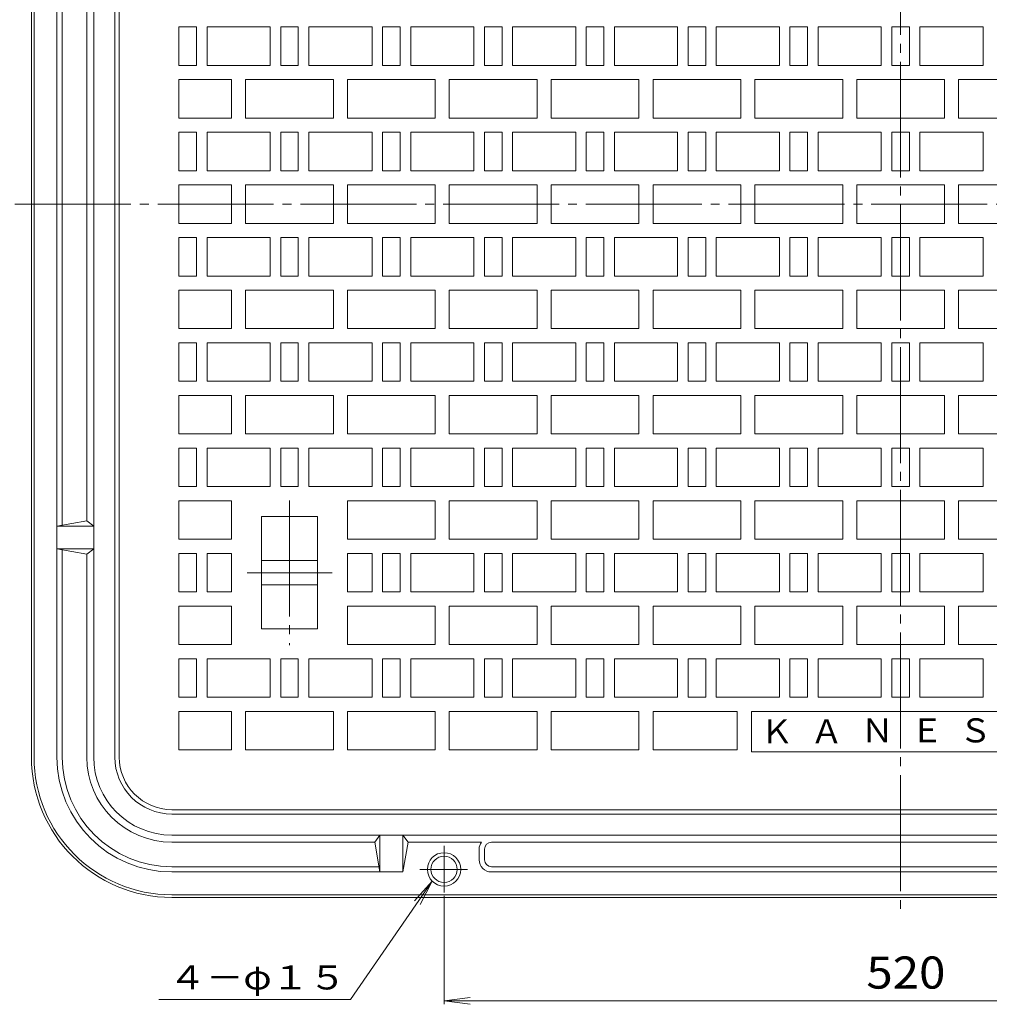
# Model space of a CAD drawing. Units: millimetres. Extents: x -1152 to 680, y -821 to 838.
# Drawn here: x -541 to 12, y -268 to 293 of the extents above; entities that cross this region are included whole.
import ezdxf

# ---------------------------------------------------------------- set-up
doc = ezdxf.new("R2010")
doc.units = ezdxf.units.MM
doc.header["$LTSCALE"] = 6
doc.linetypes.add('JWW_CENTER2', pattern=[13.546667, 11.006667, -0.846667, 0.846667, -0.846667])
for name, color, linetype in [('仕上', 7, 'Continuous'), ('躯体', 7, 'Continuous'), ('通り芯', 7, 'Continuous')]:
    doc.layers.add(name, color=color, linetype=linetype)
doc.styles.add('ＭＳ ゴシック', font='txt', dxfattribs={"height": 1})

msp = doc.modelspace()

# ---------------------------------------------------------------- linework, layer by layer
at = {"layer": '仕上', "color": 7, "linetype": 'Continuous', "lineweight": 9}
for p, q in [((-352.21, -265.11), (-305.63, -197.67)), ((-305.63, -197.67), (-315.69, -208.8)), ((-305.63, -197.67), (-312.47, -211.02)), ((-298.92, -205.95), (-298.92, -267.67)), ((-461.31, -265.11), (-352.21, -265.11)), ((-298.92, -265.87), (-284.05, -263.91)), ((-298.92, -265.87), (221.08, -265.87)), ((-298.92, -265.87), (-284.05, -267.82))]:
    msp.add_line(p, q, dxfattribs=at)
at = {"layer": '躯体', "color": 2, "linetype": 'Continuous', "lineweight": 9}
for p, q in [((-533.92, 503.05), (-533.92, -126.95)), ((-532.42, 503.05), (-532.42, -126.95)), ((-519.42, 503.05), (-519.42, -126.95)), ((-498.42, 503.05), (-498.42, -126.95)), ((-486.42, 503.05), (-486.42, -126.95)), ((-516.42, 371.02), (-516.42, 5.08)), ((-502.42, 368.55), (-502.42, 7.55)), ((-519.42, 4.55), (-502.42, 7.55)), ((-502.42, 7.55), (-498.42, 4.55)), ((-519.42, 4.55), (-498.42, 4.55)), ((-519.42, -8.45), (-498.42, -8.45)), ((-519.42, -8.45), (-502.42, -11.45)), ((-516.42, -126.95), (-516.42, -8.98)), ((-502.42, -11.45), (-498.42, -8.45)), ((-502.42, -126.95), (-502.42, -11.45)), ((376.08, -159.45), (-453.92, -159.45)), ((376.08, -171.45), (-453.92, -171.45)), ((-338.42, -175.45), (-335.42, -171.45)), ((-335.42, -192.45), (-335.42, -171.45)), ((-322.42, -192.45), (-322.42, -171.45)), ((-319.42, -175.45), (-322.42, -171.45)), ((-453.92, -175.45), (-338.42, -175.45)), ((-335.42, -192.45), (-338.42, -175.45)), ((-322.42, -192.45), (-319.42, -175.45)), ((-319.42, -175.45), (-277.66, -175.45)), ((-278.92, -179.45), (-278.92, -185.45)), ((-275.92, -179.45), (-275.92, -185.45)), ((154.08, -175.45), (-271.92, -175.45)), ((-453.92, -189.45), (-335.95, -189.45)), ((154.08, -189.45), (-271.92, -189.45)), ((-453.92, -192.45), (-322.42, -192.45)), ((154.08, -192.45), (-271.92, -192.45)), ((376.08, -205.45), (-453.92, -205.45)), ((376.08, -206.95), (-453.92, -206.95))]:
    msp.add_line(p, q, dxfattribs=at)
at = {"layer": '躯体', "color": 2, "linetype": 'JWW_CENTER2', "lineweight": 9}
for p, q in [((-298.92, -204.13), (-298.92, -177.46)), ((-312.71, -190.95), (-285.55, -190.95))]:
    msp.add_line(p, q, dxfattribs=at)
at = {"layer": '躯体', "color": 2, "linetype": 'Continuous', "lineweight": 9}
for radius in [9.5, 7.5]:
    msp.add_circle((-298.92, -190.95), radius, dxfattribs=at)
for centre, radius, start, end in [((-453.92, -126.95), 80, 180, 270), ((-453.92, -126.95), 78.5, 180, 270), ((-453.92, -126.95), 65.5, 180, 270), ((-453.92, -126.95), 62.5, 180, 270), ((-453.92, -126.95), 48.5, 180, 270), ((-453.92, -126.95), 44.5, 180, 270), ((-453.92, -126.95), 32.5, 180, 270), ((-271.92, -179.45), 7, 145.1494, 180), ((-271.92, -179.45), 4, 90, 180), ((-271.92, -185.45), 7, 180, 270), ((-271.92, -185.45), 4, 180, 270)]:
    msp.add_arc(centre, radius, start, end, dxfattribs=at)
at = {"layer": '通り芯', "color": 3, "linetype": 'JWW_CENTER2', "lineweight": 9}
for p, q in [((-38.92, 594.23), (-38.92, -217.06)), ((-543.29, 188.05), (466.78, 188.05)), ((-386.92, 19.21), (-386.92, -63.24)), ((-411.12, -21.95), (-362.66, -21.95))]:
    msp.add_line(p, q, dxfattribs=at)
at = {"layer": '通り芯', "color": 3, "linetype": 'Continuous', "lineweight": 9}
for p, q in [((-483.92, 503.05), (-483.92, -126.95)), ((-449.92, 289.05), (-439.92, 289.05)), ((-449.92, 267.05), (-449.92, 289.05)), ((-439.92, 267.05), (-439.92, 289.05)), ((-433.92, 267.05), (-433.92, 289.05)), ((-433.92, 289.05), (-397.92, 289.05)), ((-397.92, 289.05), (-397.92, 267.05)), ((-391.92, 267.05), (-391.92, 289.05)), ((-391.92, 289.05), (-381.92, 289.05)), ((-381.92, 267.05), (-381.92, 289.05)), ((-375.92, 267.05), (-375.92, 289.05)), ((-375.92, 289.05), (-339.92, 289.05)), ((-339.92, 289.05), (-339.92, 267.05)), ((-333.92, 267.05), (-333.92, 289.05)), ((-333.92, 289.05), (-323.92, 289.05)), ((-323.92, 267.05), (-323.92, 289.05)), ((-317.92, 267.05), (-317.92, 289.05)), ((-317.92, 289.05), (-281.92, 289.05)), ((-281.92, 289.05), (-281.92, 267.05)), ((-275.92, 267.05), (-275.92, 289.05)), ((-275.92, 289.05), (-265.92, 289.05)), ((-265.92, 267.05), (-265.92, 289.05)), ((-259.92, 267.05), (-259.92, 289.05)), ((-259.92, 289.05), (-223.92, 289.05)), ((-223.92, 289.05), (-223.92, 267.05)), ((-217.92, 267.05), (-217.92, 289.05)), ((-217.92, 289.05), (-207.92, 289.05)), ((-207.92, 267.05), (-207.92, 289.05)), ((-201.92, 267.05), (-201.92, 289.05)), ((-201.92, 289.05), (-165.92, 289.05)), ((-165.92, 289.05), (-165.92, 267.05)), ((-159.92, 267.05), (-159.92, 289.05)), ((-159.92, 289.05), (-149.92, 289.05)), ((-149.92, 267.05), (-149.92, 289.05)), ((-143.92, 267.05), (-143.92, 289.05)), ((-143.92, 289.05), (-107.92, 289.05)), ((-107.92, 289.05), (-107.92, 267.05)), ((-101.92, 267.05), (-101.92, 289.05)), ((-101.92, 289.05), (-91.92, 289.05)), ((-91.92, 267.05), (-91.92, 289.05)), ((-85.92, 267.05), (-85.92, 289.05)), ((-85.92, 289.05), (-49.92, 289.05)), ((-49.92, 289.05), (-49.92, 267.05)), ((-43.92, 289.05), (-38.92, 289.05)), ((-43.92, 267.05), (-43.92, 289.05)), ((-33.92, 289.05), (-38.92, 289.05)), ((-33.92, 267.05), (-33.92, 289.05)), ((8.08, 289.05), (-27.92, 289.05)), ((-27.92, 289.05), (-27.92, 267.05)), ((8.08, 267.05), (8.08, 289.05)), ((-439.92, 267.05), (-449.92, 267.05)), ((-397.92, 267.05), (-433.92, 267.05)), ((-381.92, 267.05), (-391.92, 267.05)), ((-339.92, 267.05), (-375.92, 267.05)), ((-323.92, 267.05), (-333.92, 267.05)), ((-281.92, 267.05), (-317.92, 267.05)), ((-265.92, 267.05), (-275.92, 267.05)), ((-223.92, 267.05), (-259.92, 267.05)), ((-207.92, 267.05), (-217.92, 267.05)), ((-165.92, 267.05), (-201.92, 267.05)), ((-149.92, 267.05), (-159.92, 267.05)), ((-107.92, 267.05), (-143.92, 267.05)), ((-91.92, 267.05), (-101.92, 267.05)), ((-49.92, 267.05), (-85.92, 267.05)), ((-38.92, 267.05), (-43.92, 267.05)), ((-38.92, 267.05), (-33.92, 267.05)), ((-27.92, 267.05), (8.08, 267.05)), ((-449.92, 259.05), (-419.92, 259.05)), ((-449.92, 237.05), (-449.92, 259.05)), ((-419.92, 237.05), (-419.92, 259.05)), ((-411.92, 259.05), (-361.92, 259.05)), ((-411.92, 237.05), (-411.92, 259.05)), ((-361.92, 237.05), (-361.92, 259.05)), ((-353.92, 259.05), (-303.92, 259.05)), ((-353.92, 237.05), (-353.92, 259.05)), ((-303.92, 237.05), (-303.92, 259.05)), ((-295.92, 259.05), (-245.92, 259.05)), ((-295.92, 237.05), (-295.92, 259.05)), ((-245.92, 237.05), (-245.92, 259.05)), ((-237.92, 259.05), (-187.92, 259.05)), ((-237.92, 237.05), (-237.92, 259.05)), ((-187.92, 237.05), (-187.92, 259.05)), ((-179.92, 259.05), (-129.92, 259.05)), ((-179.92, 237.05), (-179.92, 259.05)), ((-129.92, 237.05), (-129.92, 259.05)), ((-121.92, 259.05), (-71.92, 259.05)), ((-121.92, 237.05), (-121.92, 259.05)), ((-71.92, 237.05), (-71.92, 259.05)), ((-63.92, 259.05), (-38.92, 259.05)), ((-63.92, 237.05), (-63.92, 259.05)), ((-13.92, 259.05), (-38.92, 259.05)), ((-13.92, 237.05), (-13.92, 259.05)), ((44.08, 259.05), (-5.92, 259.05)), ((-5.92, 237.05), (-5.92, 259.05)), ((-449.92, 237.05), (-419.92, 237.05)), ((-411.92, 237.05), (-361.92, 237.05)), ((-353.92, 237.05), (-303.92, 237.05)), ((-295.92, 237.05), (-245.92, 237.05)), ((-237.92, 237.05), (-187.92, 237.05)), ((-179.92, 237.05), (-129.92, 237.05)), ((-121.92, 237.05), (-71.92, 237.05)), ((-63.92, 237.05), (-38.92, 237.05)), ((-13.92, 237.05), (-38.92, 237.05)), ((44.08, 237.05), (-5.92, 237.05)), ((-449.92, 229.05), (-439.92, 229.05)), ((-449.92, 207.05), (-449.92, 229.05)), ((-439.92, 207.05), (-439.92, 229.05)), ((-433.92, 207.05), (-433.92, 229.05)), ((-433.92, 229.05), (-397.92, 229.05)), ((-397.92, 229.05), (-397.92, 207.05)), ((-391.92, 207.05), (-391.92, 229.05)), ((-391.92, 229.05), (-381.92, 229.05)), ((-381.92, 207.05), (-381.92, 229.05)), ((-375.92, 207.05), (-375.92, 229.05)), ((-375.92, 229.05), (-339.92, 229.05)), ((-339.92, 229.05), (-339.92, 207.05)), ((-333.92, 207.05), (-333.92, 229.05)), ((-333.92, 229.05), (-323.92, 229.05)), ((-323.92, 207.05), (-323.92, 229.05)), ((-317.92, 207.05), (-317.92, 229.05)), ((-317.92, 229.05), (-281.92, 229.05)), ((-281.92, 229.05), (-281.92, 207.05)), ((-275.92, 207.05), (-275.92, 229.05)), ((-275.92, 229.05), (-265.92, 229.05)), ((-265.92, 207.05), (-265.92, 229.05)), ((-259.92, 207.05), (-259.92, 229.05)), ((-259.92, 229.05), (-223.92, 229.05)), ((-223.92, 229.05), (-223.92, 207.05)), ((-217.92, 207.05), (-217.92, 229.05)), ((-217.92, 229.05), (-207.92, 229.05)), ((-207.92, 207.05), (-207.92, 229.05)), ((-201.92, 207.05), (-201.92, 229.05)), ((-201.92, 229.05), (-165.92, 229.05)), ((-165.92, 229.05), (-165.92, 207.05)), ((-159.92, 207.05), (-159.92, 229.05)), ((-159.92, 229.05), (-149.92, 229.05)), ((-149.92, 207.05), (-149.92, 229.05)), ((-143.92, 207.05), (-143.92, 229.05)), ((-143.92, 229.05), (-107.92, 229.05)), ((-107.92, 229.05), (-107.92, 207.05)), ((-101.92, 207.05), (-101.92, 229.05)), ((-101.92, 229.05), (-91.92, 229.05)), ((-91.92, 207.05), (-91.92, 229.05)), ((-85.92, 207.05), (-85.92, 229.05)), ((-85.92, 229.05), (-49.92, 229.05)), ((-49.92, 229.05), (-49.92, 207.05)), ((-43.92, 207.05), (-43.92, 229.05)), ((-43.92, 229.05), (-38.92, 229.05)), ((-33.92, 229.05), (-38.92, 229.05)), ((-33.92, 207.05), (-33.92, 229.05)), ((8.08, 229.05), (-27.92, 229.05)), ((-27.92, 229.05), (-27.92, 207.05)), ((8.08, 207.05), (8.08, 229.05)), ((-439.92, 207.05), (-449.92, 207.05)), ((-397.92, 207.05), (-433.92, 207.05)), ((-381.92, 207.05), (-391.92, 207.05)), ((-339.92, 207.05), (-375.92, 207.05)), ((-323.92, 207.05), (-333.92, 207.05)), ((-281.92, 207.05), (-317.92, 207.05)), ((-265.92, 207.05), (-275.92, 207.05)), ((-223.92, 207.05), (-259.92, 207.05)), ((-207.92, 207.05), (-217.92, 207.05)), ((-165.92, 207.05), (-201.92, 207.05)), ((-149.92, 207.05), (-159.92, 207.05)), ((-107.92, 207.05), (-143.92, 207.05)), ((-91.92, 207.05), (-101.92, 207.05)), ((-49.92, 207.05), (-85.92, 207.05)), ((-38.92, 207.05), (-43.92, 207.05)), ((-38.92, 207.05), (-33.92, 207.05)), ((-27.92, 207.05), (8.08, 207.05)), ((-449.92, 199.05), (-419.92, 199.05)), ((-449.92, 177.05), (-449.92, 199.05)), ((-419.92, 177.05), (-419.92, 199.05)), ((-411.92, 199.05), (-361.92, 199.05)), ((-411.92, 177.05), (-411.92, 199.05)), ((-361.92, 177.05), (-361.92, 199.05)), ((-353.92, 199.05), (-303.92, 199.05)), ((-353.92, 177.05), (-353.92, 199.05)), ((-303.92, 177.05), (-303.92, 199.05)), ((-295.92, 199.05), (-245.92, 199.05)), ((-295.92, 177.05), (-295.92, 199.05)), ((-245.92, 177.05), (-245.92, 199.05)), ((-237.92, 199.05), (-187.92, 199.05)), ((-237.92, 177.05), (-237.92, 199.05)), ((-187.92, 177.05), (-187.92, 199.05)), ((-179.92, 199.05), (-129.92, 199.05)), ((-179.92, 177.05), (-179.92, 199.05)), ((-129.92, 177.05), (-129.92, 199.05)), ((-121.92, 199.05), (-71.92, 199.05)), ((-121.92, 177.05), (-121.92, 199.05)), ((-71.92, 177.05), (-71.92, 199.05)), ((-63.92, 199.05), (-38.92, 199.05)), ((-63.92, 177.05), (-63.92, 199.05)), ((-13.92, 199.05), (-38.92, 199.05)), ((-13.92, 177.05), (-13.92, 199.05)), ((44.08, 199.05), (-5.92, 199.05)), ((-5.92, 177.05), (-5.92, 199.05)), ((-449.92, 177.05), (-419.92, 177.05)), ((-411.92, 177.05), (-361.92, 177.05)), ((-353.92, 177.05), (-303.92, 177.05)), ((-295.92, 177.05), (-245.92, 177.05)), ((-237.92, 177.05), (-187.92, 177.05)), ((-179.92, 177.05), (-129.92, 177.05)), ((-121.92, 177.05), (-71.92, 177.05)), ((-63.92, 177.05), (-38.92, 177.05)), ((-13.92, 177.05), (-38.92, 177.05)), ((44.08, 177.05), (-5.92, 177.05)), ((-439.92, 169.05), (-449.92, 169.05)), ((-449.92, 169.05), (-449.92, 147.05)), ((-439.92, 169.05), (-439.92, 147.05)), ((-433.92, 169.05), (-433.92, 147.05)), ((-397.92, 169.05), (-433.92, 169.05)), ((-397.92, 147.05), (-397.92, 169.05)), ((-391.92, 169.05), (-391.92, 147.05)), ((-381.92, 169.05), (-391.92, 169.05)), ((-381.92, 169.05), (-381.92, 147.05)), ((-375.92, 169.05), (-375.92, 147.05)), ((-339.92, 169.05), (-375.92, 169.05)), ((-339.92, 147.05), (-339.92, 169.05)), ((-333.92, 169.05), (-333.92, 147.05)), ((-323.92, 169.05), (-333.92, 169.05)), ((-323.92, 169.05), (-323.92, 147.05)), ((-317.92, 169.05), (-317.92, 147.05)), ((-281.92, 169.05), (-317.92, 169.05)), ((-281.92, 147.05), (-281.92, 169.05)), ((-275.92, 169.05), (-275.92, 147.05)), ((-265.92, 169.05), (-275.92, 169.05)), ((-265.92, 169.05), (-265.92, 147.05)), ((-259.92, 169.05), (-259.92, 147.05)), ((-223.92, 169.05), (-259.92, 169.05)), ((-223.92, 147.05), (-223.92, 169.05)), ((-217.92, 169.05), (-217.92, 147.05)), ((-207.92, 169.05), (-217.92, 169.05)), ((-207.92, 169.05), (-207.92, 147.05)), ((-201.92, 169.05), (-201.92, 147.05)), ((-165.92, 169.05), (-201.92, 169.05)), ((-165.92, 147.05), (-165.92, 169.05)), ((-159.92, 169.05), (-159.92, 147.05)), ((-149.92, 169.05), (-159.92, 169.05)), ((-149.92, 169.05), (-149.92, 147.05)), ((-143.92, 169.05), (-143.92, 147.05)), ((-107.92, 169.05), (-143.92, 169.05)), ((-107.92, 147.05), (-107.92, 169.05)), ((-101.92, 169.05), (-101.92, 147.05)), ((-91.92, 169.05), (-101.92, 169.05)), ((-91.92, 169.05), (-91.92, 147.05)), ((-85.92, 169.05), (-85.92, 147.05)), ((-49.92, 169.05), (-85.92, 169.05)), ((-49.92, 147.05), (-49.92, 169.05)), ((-43.92, 169.05), (-43.92, 147.05)), ((-38.92, 169.05), (-43.92, 169.05)), ((-38.92, 169.05), (-33.92, 169.05)), ((-33.92, 169.05), (-33.92, 147.05)), ((-27.92, 147.05), (-27.92, 169.05)), ((-27.92, 169.05), (8.08, 169.05)), ((8.08, 169.05), (8.08, 147.05)), ((-449.92, 147.05), (-439.92, 147.05)), ((-433.92, 147.05), (-397.92, 147.05)), ((-391.92, 147.05), (-381.92, 147.05)), ((-375.92, 147.05), (-339.92, 147.05)), ((-333.92, 147.05), (-323.92, 147.05)), ((-317.92, 147.05), (-281.92, 147.05)), ((-275.92, 147.05), (-265.92, 147.05)), ((-259.92, 147.05), (-223.92, 147.05)), ((-217.92, 147.05), (-207.92, 147.05)), ((-201.92, 147.05), (-165.92, 147.05)), ((-159.92, 147.05), (-149.92, 147.05)), ((-143.92, 147.05), (-107.92, 147.05)), ((-101.92, 147.05), (-91.92, 147.05)), ((-85.92, 147.05), (-49.92, 147.05)), ((-43.92, 147.05), (-38.92, 147.05)), ((-33.92, 147.05), (-38.92, 147.05)), ((8.08, 147.05), (-27.92, 147.05)), ((-449.92, 139.05), (-419.92, 139.05)), ((-449.92, 139.05), (-449.92, 117.05)), ((-419.92, 139.05), (-419.92, 117.05)), ((-411.92, 139.05), (-411.92, 117.05)), ((-411.92, 139.05), (-361.92, 139.05)), ((-361.92, 139.05), (-361.92, 117.05)), ((-353.92, 139.05), (-353.92, 117.05)), ((-353.92, 139.05), (-303.92, 139.05)), ((-303.92, 139.05), (-303.92, 117.05)), ((-295.92, 139.05), (-295.92, 117.05)), ((-295.92, 139.05), (-245.92, 139.05)), ((-245.92, 139.05), (-245.92, 117.05)), ((-237.92, 139.05), (-237.92, 117.05)), ((-237.92, 139.05), (-187.92, 139.05)), ((-187.92, 139.05), (-187.92, 117.05)), ((-179.92, 139.05), (-179.92, 117.05)), ((-179.92, 139.05), (-129.92, 139.05)), ((-129.92, 139.05), (-129.92, 117.05)), ((-121.92, 139.05), (-121.92, 117.05)), ((-121.92, 139.05), (-71.92, 139.05)), ((-71.92, 139.05), (-71.92, 117.05)), ((-63.92, 139.05), (-63.92, 117.05)), ((-63.92, 139.05), (-38.92, 139.05)), ((-13.92, 139.05), (-38.92, 139.05)), ((-13.92, 139.05), (-13.92, 117.05)), ((-5.92, 139.05), (-5.92, 117.05)), ((44.08, 139.05), (-5.92, 139.05)), ((-449.92, 117.05), (-419.92, 117.05)), ((-411.92, 117.05), (-361.92, 117.05)), ((-353.92, 117.05), (-303.92, 117.05)), ((-295.92, 117.05), (-245.92, 117.05)), ((-237.92, 117.05), (-187.92, 117.05)), ((-179.92, 117.05), (-129.92, 117.05)), ((-121.92, 117.05), (-71.92, 117.05)), ((-63.92, 117.05), (-38.92, 117.05)), ((-13.92, 117.05), (-38.92, 117.05)), ((44.08, 117.05), (-5.92, 117.05)), ((-439.92, 109.05), (-449.92, 109.05)), ((-449.92, 109.05), (-449.92, 87.05)), ((-439.92, 109.05), (-439.92, 87.05)), ((-433.92, 109.05), (-433.92, 87.05)), ((-397.92, 109.05), (-433.92, 109.05)), ((-397.92, 87.05), (-397.92, 109.05)), ((-391.92, 109.05), (-391.92, 87.05)), ((-381.92, 109.05), (-391.92, 109.05)), ((-381.92, 109.05), (-381.92, 87.05)), ((-375.92, 109.05), (-375.92, 87.05)), ((-339.92, 109.05), (-375.92, 109.05)), ((-339.92, 87.05), (-339.92, 109.05)), ((-333.92, 109.05), (-333.92, 87.05)), ((-323.92, 109.05), (-333.92, 109.05)), ((-323.92, 109.05), (-323.92, 87.05)), ((-317.92, 109.05), (-317.92, 87.05)), ((-281.92, 109.05), (-317.92, 109.05)), ((-281.92, 87.05), (-281.92, 109.05)), ((-275.92, 109.05), (-275.92, 87.05)), ((-265.92, 109.05), (-275.92, 109.05)), ((-265.92, 109.05), (-265.92, 87.05)), ((-259.92, 109.05), (-259.92, 87.05)), ((-223.92, 109.05), (-259.92, 109.05)), ((-223.92, 87.05), (-223.92, 109.05)), ((-217.92, 109.05), (-217.92, 87.05)), ((-207.92, 109.05), (-217.92, 109.05)), ((-207.92, 109.05), (-207.92, 87.05)), ((-201.92, 109.05), (-201.92, 87.05)), ((-165.92, 109.05), (-201.92, 109.05)), ((-165.92, 87.05), (-165.92, 109.05)), ((-159.92, 109.05), (-159.92, 87.05)), ((-149.92, 109.05), (-159.92, 109.05)), ((-149.92, 109.05), (-149.92, 87.05)), ((-143.92, 109.05), (-143.92, 87.05)), ((-107.92, 109.05), (-143.92, 109.05)), ((-107.92, 87.05), (-107.92, 109.05)), ((-101.92, 109.05), (-101.92, 87.05)), ((-91.92, 109.05), (-101.92, 109.05)), ((-91.92, 109.05), (-91.92, 87.05)), ((-85.92, 109.05), (-85.92, 87.05)), ((-49.92, 109.05), (-85.92, 109.05)), ((-49.92, 87.05), (-49.92, 109.05)), ((-43.92, 109.05), (-43.92, 87.05)), ((-38.92, 109.05), (-43.92, 109.05)), ((-38.92, 109.05), (-33.92, 109.05)), ((-33.92, 109.05), (-33.92, 87.05)), ((-27.92, 87.05), (-27.92, 109.05)), ((-27.92, 109.05), (8.08, 109.05)), ((8.08, 109.05), (8.08, 87.05)), ((-449.92, 87.05), (-439.92, 87.05)), ((-433.92, 87.05), (-397.92, 87.05)), ((-391.92, 87.05), (-381.92, 87.05)), ((-375.92, 87.05), (-339.92, 87.05)), ((-333.92, 87.05), (-323.92, 87.05)), ((-317.92, 87.05), (-281.92, 87.05)), ((-275.92, 87.05), (-265.92, 87.05)), ((-259.92, 87.05), (-223.92, 87.05)), ((-217.92, 87.05), (-207.92, 87.05)), ((-201.92, 87.05), (-165.92, 87.05)), ((-159.92, 87.05), (-149.92, 87.05)), ((-143.92, 87.05), (-107.92, 87.05)), ((-101.92, 87.05), (-91.92, 87.05)), ((-85.92, 87.05), (-49.92, 87.05)), ((-43.92, 87.05), (-38.92, 87.05)), ((-33.92, 87.05), (-38.92, 87.05)), ((8.08, 87.05), (-27.92, 87.05)), ((-449.92, 79.05), (-419.92, 79.05)), ((-449.92, 79.05), (-449.92, 57.05)), ((-419.92, 79.05), (-419.92, 57.05)), ((-411.92, 79.05), (-411.92, 57.05)), ((-411.92, 79.05), (-361.92, 79.05)), ((-361.92, 79.05), (-361.92, 57.05)), ((-353.92, 79.05), (-353.92, 57.05)), ((-353.92, 79.05), (-303.92, 79.05)), ((-303.92, 79.05), (-303.92, 57.05)), ((-295.92, 79.05), (-295.92, 57.05)), ((-295.92, 79.05), (-245.92, 79.05)), ((-245.92, 79.05), (-245.92, 57.05)), ((-237.92, 79.05), (-237.92, 57.05)), ((-237.92, 79.05), (-187.92, 79.05)), ((-187.92, 79.05), (-187.92, 57.05)), ((-179.92, 79.05), (-179.92, 57.05)), ((-179.92, 79.05), (-129.92, 79.05)), ((-129.92, 79.05), (-129.92, 57.05)), ((-121.92, 79.05), (-121.92, 57.05)), ((-121.92, 79.05), (-71.92, 79.05)), ((-71.92, 79.05), (-71.92, 57.05)), ((-63.92, 79.05), (-63.92, 57.05)), ((-63.92, 79.05), (-38.92, 79.05)), ((-13.92, 79.05), (-38.92, 79.05)), ((-13.92, 79.05), (-13.92, 57.05)), ((-5.92, 79.05), (-5.92, 57.05)), ((44.08, 79.05), (-5.92, 79.05)), ((-449.92, 57.05), (-419.92, 57.05)), ((-411.92, 57.05), (-361.92, 57.05)), ((-353.92, 57.05), (-303.92, 57.05)), ((-295.92, 57.05), (-245.92, 57.05)), ((-237.92, 57.05), (-187.92, 57.05)), ((-179.92, 57.05), (-129.92, 57.05)), ((-121.92, 57.05), (-71.92, 57.05)), ((-63.92, 57.05), (-38.92, 57.05)), ((-13.92, 57.05), (-38.92, 57.05)), ((44.08, 57.05), (-5.92, 57.05)), ((-439.92, 49.05), (-449.92, 49.05)), ((-449.92, 49.05), (-449.92, 27.05)), ((-439.92, 49.05), (-439.92, 27.05)), ((-433.92, 49.05), (-433.92, 27.05)), ((-397.92, 49.05), (-433.92, 49.05)), ((-397.92, 27.05), (-397.92, 49.05)), ((-391.92, 49.05), (-391.92, 27.05)), ((-381.92, 49.05), (-391.92, 49.05)), ((-381.92, 49.05), (-381.92, 27.05)), ((-375.92, 49.05), (-375.92, 27.05)), ((-339.92, 49.05), (-375.92, 49.05)), ((-339.92, 27.05), (-339.92, 49.05)), ((-333.92, 49.05), (-333.92, 27.05)), ((-323.92, 49.05), (-333.92, 49.05)), ((-323.92, 49.05), (-323.92, 27.05)), ((-317.92, 49.05), (-317.92, 27.05)), ((-281.92, 49.05), (-317.92, 49.05)), ((-281.92, 27.05), (-281.92, 49.05)), ((-275.92, 49.05), (-275.92, 27.05)), ((-265.92, 49.05), (-275.92, 49.05)), ((-265.92, 49.05), (-265.92, 27.05)), ((-259.92, 49.05), (-259.92, 27.05)), ((-223.92, 49.05), (-259.92, 49.05)), ((-223.92, 27.05), (-223.92, 49.05)), ((-217.92, 49.05), (-217.92, 27.05)), ((-207.92, 49.05), (-217.92, 49.05)), ((-207.92, 49.05), (-207.92, 27.05)), ((-201.92, 49.05), (-201.92, 27.05)), ((-165.92, 49.05), (-201.92, 49.05)), ((-165.92, 27.05), (-165.92, 49.05)), ((-159.92, 49.05), (-159.92, 27.05)), ((-149.92, 49.05), (-159.92, 49.05)), ((-149.92, 49.05), (-149.92, 27.05)), ((-143.92, 49.05), (-143.92, 27.05)), ((-107.92, 49.05), (-143.92, 49.05)), ((-107.92, 27.05), (-107.92, 49.05)), ((-101.92, 49.05), (-101.92, 27.05)), ((-91.92, 49.05), (-101.92, 49.05)), ((-91.92, 49.05), (-91.92, 27.05)), ((-85.92, 49.05), (-85.92, 27.05)), ((-49.92, 49.05), (-85.92, 49.05)), ((-49.92, 27.05), (-49.92, 49.05)), ((-43.92, 49.05), (-43.92, 27.05)), ((-38.92, 49.05), (-43.92, 49.05)), ((-38.92, 49.05), (-33.92, 49.05)), ((-33.92, 49.05), (-33.92, 27.05)), ((-27.92, 27.05), (-27.92, 49.05)), ((-27.92, 49.05), (8.08, 49.05)), ((8.08, 49.05), (8.08, 27.05)), ((-449.92, 27.05), (-439.92, 27.05)), ((-433.92, 27.05), (-397.92, 27.05)), ((-391.92, 27.05), (-381.92, 27.05)), ((-375.92, 27.05), (-339.92, 27.05)), ((-333.92, 27.05), (-323.92, 27.05)), ((-317.92, 27.05), (-281.92, 27.05)), ((-275.92, 27.05), (-265.92, 27.05)), ((-259.92, 27.05), (-223.92, 27.05)), ((-217.92, 27.05), (-207.92, 27.05)), ((-201.92, 27.05), (-165.92, 27.05)), ((-159.92, 27.05), (-149.92, 27.05)), ((-143.92, 27.05), (-107.92, 27.05)), ((-101.92, 27.05), (-91.92, 27.05)), ((-85.92, 27.05), (-49.92, 27.05)), ((-43.92, 27.05), (-38.92, 27.05)), ((-33.92, 27.05), (-38.92, 27.05)), ((8.08, 27.05), (-27.92, 27.05)), ((-449.92, 19.05), (-419.92, 19.05)), ((-449.92, 19.05), (-449.92, -2.95)), ((-419.92, 19.05), (-419.92, -2.95)), ((-353.92, 19.05), (-353.92, -2.95)), ((-353.92, 19.05), (-303.92, 19.05)), ((-303.92, 19.05), (-303.92, -2.95)), ((-295.92, 19.05), (-295.92, -2.95)), ((-295.92, 19.05), (-245.92, 19.05)), ((-245.92, 19.05), (-245.92, -2.95)), ((-237.92, 19.05), (-237.92, -2.95)), ((-237.92, 19.05), (-187.92, 19.05)), ((-187.92, 19.05), (-187.92, -2.95)), ((-179.92, 19.05), (-179.92, -2.95)), ((-179.92, 19.05), (-129.92, 19.05)), ((-129.92, 19.05), (-129.92, -2.95)), ((-121.92, 19.05), (-121.92, -2.95)), ((-121.92, 19.05), (-71.92, 19.05)), ((-71.92, 19.05), (-71.92, -2.95)), ((-63.92, 19.05), (-63.92, -2.95)), ((-63.92, 19.05), (-38.92, 19.05)), ((-13.92, 19.05), (-38.92, 19.05)), ((-13.92, 19.05), (-13.92, -2.95)), ((-5.92, 19.05), (-5.92, -2.95)), ((44.08, 19.05), (-5.92, 19.05)), ((-402.92, -53.95), (-402.92, 10.05)), ((-402.92, 10.05), (-370.92, 10.05)), ((-370.92, -53.95), (-370.92, 10.05)), ((-449.92, -2.95), (-419.92, -2.95)), ((-353.92, -2.95), (-303.92, -2.95)), ((-295.92, -2.95), (-245.92, -2.95)), ((-237.92, -2.95), (-187.92, -2.95)), ((-179.92, -2.95), (-129.92, -2.95)), ((-121.92, -2.95), (-71.92, -2.95)), ((-63.92, -2.95), (-38.92, -2.95)), ((-13.92, -2.95), (-38.92, -2.95)), ((44.08, -2.95), (-5.92, -2.95)), ((-439.92, -10.95), (-449.92, -10.95)), ((-449.92, -10.95), (-449.92, -32.95)), ((-439.92, -10.95), (-439.92, -32.95)), ((-433.92, -10.95), (-433.92, -32.95)), ((-419.92, -10.95), (-433.92, -10.95)), ((-419.92, -32.95), (-419.92, -10.95)), ((-339.92, -10.95), (-353.92, -10.95)), ((-353.92, -32.95), (-353.92, -10.95)), ((-339.92, -32.95), (-339.92, -10.95)), ((-333.92, -10.95), (-333.92, -32.95)), ((-323.92, -10.95), (-333.92, -10.95)), ((-323.92, -10.95), (-323.92, -32.95)), ((-317.92, -10.95), (-317.92, -32.95)), ((-281.92, -10.95), (-317.92, -10.95)), ((-281.92, -32.95), (-281.92, -10.95)), ((-275.92, -10.95), (-275.92, -32.95)), ((-265.92, -10.95), (-275.92, -10.95)), ((-265.92, -10.95), (-265.92, -32.95)), ((-259.92, -10.95), (-259.92, -32.95)), ((-223.92, -10.95), (-259.92, -10.95)), ((-223.92, -32.95), (-223.92, -10.95)), ((-217.92, -10.95), (-217.92, -32.95)), ((-207.92, -10.95), (-217.92, -10.95)), ((-207.92, -10.95), (-207.92, -32.95)), ((-201.92, -10.95), (-201.92, -32.95)), ((-165.92, -10.95), (-201.92, -10.95)), ((-165.92, -32.95), (-165.92, -10.95)), ((-159.92, -10.95), (-159.92, -32.95)), ((-149.92, -10.95), (-159.92, -10.95)), ((-149.92, -10.95), (-149.92, -32.95)), ((-143.92, -10.95), (-143.92, -32.95)), ((-107.92, -10.95), (-143.92, -10.95)), ((-107.92, -32.95), (-107.92, -10.95)), ((-101.92, -10.95), (-101.92, -32.95)), ((-91.92, -10.95), (-101.92, -10.95)), ((-91.92, -10.95), (-91.92, -32.95)), ((-85.92, -10.95), (-85.92, -32.95)), ((-49.92, -10.95), (-85.92, -10.95)), ((-49.92, -32.95), (-49.92, -10.95)), ((-43.92, -10.95), (-43.92, -32.95)), ((-38.92, -10.95), (-43.92, -10.95)), ((-38.92, -10.95), (-33.92, -10.95)), ((-33.92, -10.95), (-33.92, -32.95)), ((-27.92, -32.95), (-27.92, -10.95)), ((-27.92, -10.95), (8.08, -10.95)), ((8.08, -10.95), (8.08, -32.95)), ((-402.92, -14.95), (-370.92, -14.95)), ((-449.92, -32.95), (-439.92, -32.95)), ((-433.92, -32.95), (-419.92, -32.95)), ((-402.92, -28.95), (-370.92, -28.95)), ((-353.92, -32.95), (-339.92, -32.95)), ((-333.92, -32.95), (-323.92, -32.95)), ((-317.92, -32.95), (-281.92, -32.95)), ((-275.92, -32.95), (-265.92, -32.95)), ((-259.92, -32.95), (-223.92, -32.95)), ((-217.92, -32.95), (-207.92, -32.95)), ((-201.92, -32.95), (-165.92, -32.95)), ((-159.92, -32.95), (-149.92, -32.95)), ((-143.92, -32.95), (-107.92, -32.95)), ((-101.92, -32.95), (-91.92, -32.95)), ((-85.92, -32.95), (-49.92, -32.95)), ((-43.92, -32.95), (-38.92, -32.95)), ((-33.92, -32.95), (-38.92, -32.95)), ((8.08, -32.95), (-27.92, -32.95)), ((-449.92, -40.95), (-419.92, -40.95)), ((-449.92, -40.95), (-449.92, -62.95)), ((-419.92, -40.95), (-419.92, -62.95)), ((-353.92, -40.95), (-353.92, -62.95)), ((-353.92, -40.95), (-303.92, -40.95)), ((-303.92, -40.95), (-303.92, -62.95)), ((-295.92, -40.95), (-295.92, -62.95)), ((-295.92, -40.95), (-245.92, -40.95)), ((-245.92, -40.95), (-245.92, -62.95)), ((-237.92, -40.95), (-237.92, -62.95)), ((-237.92, -40.95), (-187.92, -40.95)), ((-187.92, -40.95), (-187.92, -62.95)), ((-179.92, -40.95), (-179.92, -62.95)), ((-179.92, -40.95), (-129.92, -40.95)), ((-129.92, -40.95), (-129.92, -62.95)), ((-121.92, -40.95), (-121.92, -62.95)), ((-121.92, -40.95), (-71.92, -40.95)), ((-71.92, -40.95), (-71.92, -62.95)), ((-63.92, -40.95), (-63.92, -62.95)), ((-63.92, -40.95), (-38.92, -40.95)), ((-13.92, -40.95), (-38.92, -40.95)), ((-13.92, -40.95), (-13.92, -62.95)), ((-5.92, -40.95), (-5.92, -62.95)), ((44.08, -40.95), (-5.92, -40.95)), ((-402.92, -53.95), (-370.92, -53.95)), ((-449.92, -62.95), (-419.92, -62.95)), ((-353.92, -62.95), (-303.92, -62.95)), ((-295.92, -62.95), (-245.92, -62.95)), ((-237.92, -62.95), (-187.92, -62.95)), ((-179.92, -62.95), (-129.92, -62.95)), ((-121.92, -62.95), (-71.92, -62.95)), ((-63.92, -62.95), (-38.92, -62.95)), ((-13.92, -62.95), (-38.92, -62.95)), ((44.08, -62.95), (-5.92, -62.95)), ((-439.92, -70.95), (-449.92, -70.95)), ((-449.92, -70.95), (-449.92, -92.95)), ((-439.92, -70.95), (-439.92, -92.95)), ((-433.92, -70.95), (-433.92, -92.95)), ((-397.92, -70.95), (-433.92, -70.95)), ((-397.92, -92.95), (-397.92, -70.95)), ((-391.92, -70.95), (-391.92, -92.95)), ((-381.92, -70.95), (-391.92, -70.95)), ((-381.92, -70.95), (-381.92, -92.95)), ((-375.92, -70.95), (-375.92, -92.95)), ((-339.92, -70.95), (-375.92, -70.95)), ((-339.92, -92.95), (-339.92, -70.95)), ((-333.92, -70.95), (-333.92, -92.95)), ((-323.92, -70.95), (-333.92, -70.95)), ((-323.92, -70.95), (-323.92, -92.95)), ((-317.92, -70.95), (-317.92, -92.95)), ((-281.92, -70.95), (-317.92, -70.95)), ((-281.92, -92.95), (-281.92, -70.95)), ((-275.92, -70.95), (-275.92, -92.95)), ((-265.92, -70.95), (-275.92, -70.95)), ((-265.92, -70.95), (-265.92, -92.95)), ((-259.92, -70.95), (-259.92, -92.95)), ((-223.92, -70.95), (-259.92, -70.95)), ((-223.92, -92.95), (-223.92, -70.95)), ((-217.92, -70.95), (-217.92, -92.95)), ((-207.92, -70.95), (-217.92, -70.95)), ((-207.92, -70.95), (-207.92, -92.95)), ((-201.92, -70.95), (-201.92, -92.95)), ((-165.92, -70.95), (-201.92, -70.95)), ((-165.92, -92.95), (-165.92, -70.95)), ((-159.92, -70.95), (-159.92, -92.95)), ((-149.92, -70.95), (-159.92, -70.95)), ((-149.92, -70.95), (-149.92, -92.95)), ((-143.92, -70.95), (-143.92, -92.95)), ((-107.92, -70.95), (-143.92, -70.95)), ((-107.92, -92.95), (-107.92, -70.95)), ((-101.92, -70.95), (-101.92, -92.95)), ((-91.92, -70.95), (-101.92, -70.95)), ((-91.92, -70.95), (-91.92, -92.95)), ((-85.92, -70.95), (-85.92, -92.95)), ((-49.92, -70.95), (-85.92, -70.95)), ((-49.92, -92.95), (-49.92, -70.95)), ((-43.92, -70.95), (-43.92, -92.95)), ((-38.92, -70.95), (-43.92, -70.95)), ((-38.92, -70.95), (-33.92, -70.95)), ((-33.92, -70.95), (-33.92, -92.95)), ((-27.92, -92.95), (-27.92, -70.95)), ((-27.92, -70.95), (8.08, -70.95)), ((8.08, -70.95), (8.08, -92.95)), ((-449.92, -92.95), (-439.92, -92.95)), ((-433.92, -92.95), (-397.92, -92.95)), ((-391.92, -92.95), (-381.92, -92.95)), ((-375.92, -92.95), (-339.92, -92.95)), ((-333.92, -92.95), (-323.92, -92.95)), ((-317.92, -92.95), (-281.92, -92.95)), ((-275.92, -92.95), (-265.92, -92.95)), ((-259.92, -92.95), (-223.92, -92.95)), ((-217.92, -92.95), (-207.92, -92.95)), ((-201.92, -92.95), (-165.92, -92.95)), ((-159.92, -92.95), (-149.92, -92.95)), ((-143.92, -92.95), (-107.92, -92.95)), ((-101.92, -92.95), (-91.92, -92.95)), ((-85.92, -92.95), (-49.92, -92.95)), ((-43.92, -92.95), (-38.92, -92.95)), ((-33.92, -92.95), (-38.92, -92.95)), ((8.08, -92.95), (-27.92, -92.95)), ((-449.92, -100.95), (-419.92, -100.95)), ((-449.92, -100.95), (-449.92, -122.95)), ((-419.92, -100.95), (-419.92, -122.95)), ((-411.92, -100.95), (-411.92, -122.95)), ((-411.92, -100.95), (-361.92, -100.95)), ((-361.92, -100.95), (-361.92, -122.95)), ((-353.92, -100.95), (-353.92, -122.95)), ((-353.92, -100.95), (-303.92, -100.95)), ((-303.92, -100.95), (-303.92, -122.95)), ((-295.92, -100.95), (-295.92, -122.95)), ((-295.92, -100.95), (-245.92, -100.95)), ((-245.92, -100.95), (-245.92, -122.95)), ((-237.92, -100.95), (-237.92, -122.95)), ((-237.92, -100.95), (-187.92, -100.95)), ((-187.92, -100.95), (-187.92, -122.95)), ((-179.92, -100.95), (-179.92, -122.95)), ((-179.92, -100.95), (-131.92, -100.95)), ((-131.92, -122.95), (-131.92, -100.95)), ((-123.92, -123.95), (-123.92, -100.95)), ((-123.92, -100.95), (46.08, -100.95)), ((-449.92, -122.95), (-419.92, -122.95)), ((-411.92, -122.95), (-361.92, -122.95)), ((-353.92, -122.95), (-303.92, -122.95)), ((-295.92, -122.95), (-245.92, -122.95)), ((-237.92, -122.95), (-187.92, -122.95)), ((-179.92, -122.95), (-131.92, -122.95)), ((-123.92, -123.95), (46.08, -123.95)), ((-453.92, -156.95), (376.08, -156.95))]:
    msp.add_line(p, q, dxfattribs=at)
msp.add_arc((-453.92, -126.95), 30, 180, 270, dxfattribs=at)

# ---------------------------------------------------------------- texts
at = {"layer": '仕上', "color": 7, "linetype": 'Continuous', "lineweight": 9, "style": 'ＭＳ ゴシック'}
for s, p in [('Ｋ', (-118.73, -119.17)), ('Ａ', (-90.41, -119.17)), ('Ｎ', (-61.54, -118.63)), ('Ｅ', (-33.21, -118.63)), ('Ｓ', (-5.69, -118.64))]:
    msp.add_text(s, height=13.72, dxfattribs=at).set_placement(p)
at = {"layer": '仕上', "color": 2, "linetype": 'Continuous', "lineweight": 9, "style": 'ＭＳ ゴシック', "width": 1.083333}
msp.add_text('520', height=18.288, dxfattribs=at).set_placement((-58.42, -258.88))
at = {"layer": '仕上', "color": 7, "linetype": 'Continuous', "lineweight": 9, "style": 'ＭＳ ゴシック', "width": 1.133333}
msp.add_text('４－φ１５', height=13.716, dxfattribs=at).set_placement((-455.63, -259.38))

doc.saveas('drawing.dxf')
